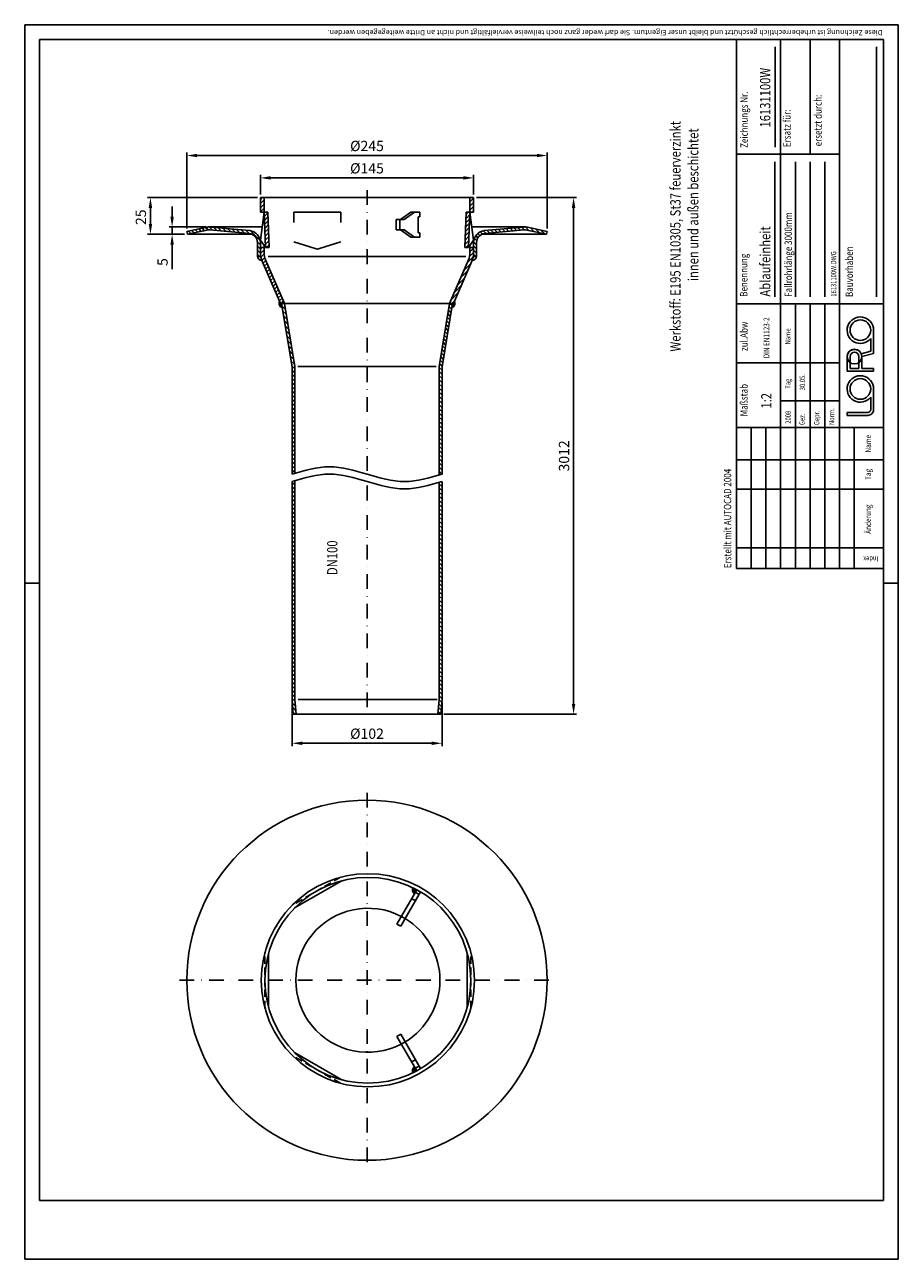
# Model space of a CAD drawing. Extents: x 0 to 594, y 0 to 840.
import ezdxf
from ezdxf.enums import TextEntityAlignment as Align

# ---------------------------------------------------------------- set-up
doc = ezdxf.new("R2010")
doc.units = 0
doc.header["$LTSCALE"] = 20
doc.header["$MEASUREMENT"] = 0
doc.linetypes.add('STRICHPUNKT', pattern=[1, 0.5, -0.25, 0, -0.25])
doc.linetypes.add('VERDECKT', pattern=[0.375, 0.25, -0.125])
for name, color, linetype in [('BEM', 7, 'Continuous'), ('HILF', 2, 'Continuous'), ('MITTEL', 2, 'STRICHPUNKT'), ('SCHRAFF', 7, 'Continuous'), ('STEMPEL', 3, 'Continuous'), ('TEXT', 7, 'Continuous'), ('VERDECKT', 6, 'VERDECKT'), ('VOLL', 1, 'Continuous')]:
    doc.layers.add(name, color=color, linetype=linetype)
doc.styles.add('GREEKS', font='SIMPLEX.shx', dxfattribs={"width": 0.8})
doc.styles.get("Standard").update_dxf_attribs({"font": 'simplex.shx', "width": 0.8})
doc.dimstyles.get("Standard").update_dxf_attribs({"dimtxt": 0.18, "dimasz": 0.18, "dimexe": 0.18, "dimexo": 0.0625, "dimgap": 0.09, "dimtad": 0, "dimtih": 1, "dimtoh": 1, "dimdec": 4, "dimzin": 0, "dimdsep": 46, "dimtxsty": 'STANDARD', "dimcen": 0.09, "dimadec": 0, "dimazin": 0, "dimtfac": 1, "dimtdec": 4, "dimtofl": 0, "dimtmove": 0, "dimatfit": 3, "dimfxl": 1, "dimtolj": 1, "dimtzin": 0, "dimarcsym": 0})

# ---------------------------------------------------------------- blocks, each defined once
blk = doc.blocks.new('*D4')
at = {"layer": 'BEM', "color": 0, "lineweight": -2}
for p, q in [((181.7511330425301, 378.9009291284484), (181.7511330425301, 349.1037320494)), ((283.7511330425301, 378.9009291284483), (283.7511330425301, 349.1037320494)), ((188.7511330425301, 351.1037320494), (276.7511330425301, 351.1037320494))]:
    blk.add_line(p, q, dxfattribs=at)
at = {"layer": 'BEM', "color": 0}
for points in [[(188.7511330425301, 352.2703987160667), (188.7511330425301, 349.9370653827333), (181.7511330425301, 351.1037320494)], [(276.7511330425301, 352.2703987160667), (276.7511330425301, 349.9370653827333), (283.7511330425301, 351.1037320494)]]:
    blk.add_solid(points, dxfattribs=at)
at = {"layer": 'DEFPOINTS', "color": 0}
for p in [(181.7511330425301, 380.9009291284484), (283.7511330425301, 380.9009291284483), (283.7511330425301, 351.1037320494)]:
    blk.add_point(p, dxfattribs=at)
at = {"layer": 'BEM', "color": 1, "insert": (232.7511330425301, 357.6037320494), "char_height": 7, "attachment_point": 5}
blk.add_mtext('\\A1;%%c102', dxfattribs=at)
blk = doc.blocks.new('*D3')
at = {"layer": 'BEM', "color": 0, "lineweight": -2}
for p, q in [((307.2511330425301, 722.3760084808263), (375.2140808923371, 722.3760084808263)), ((373.2140808923369, 377.9009291284483), (373.2140808923371, 715.3760084808263)), ((284.8762464072708, 370.9009291284484), (375.2140808923369, 370.9009291284484))]:
    blk.add_line(p, q, dxfattribs=at)
at = {"layer": 'BEM', "color": 0}
for points in [[(372.0474142256704, 715.3760084808263), (374.3807475590037, 715.3760084808263), (373.2140808923371, 722.3760084808263)], [(372.0474142256703, 377.9009291284483), (374.3807475590036, 377.9009291284483), (373.2140808923369, 370.9009291284484)]]:
    blk.add_solid(points, dxfattribs=at)
at = {"layer": 'DEFPOINTS', "color": 0}
for p in [(305.2511330425301, 722.3760084808263), (373.2140808923371, 722.3760084808263), (282.8762464072708, 370.9009291284484)]:
    blk.add_point(p, dxfattribs=at)
at = {"layer": 'BEM', "color": 1, "insert": (366.7140808923369, 546.6384688046375), "char_height": 7, "attachment_point": 5, "rotation": 90}
blk.add_mtext('\\A1;3012', dxfattribs=at)
blk = doc.blocks.new('*X2')
at = {"color": 0}
for p, q in [((296.1419777261238, 181.1550995747957), (294.2460198493945, 183.0510574515251)), ((296.1937415351443, 181.2447571220125), (294.2484874980472, 183.1900111591096)), ((296.0902139171033, 181.0654420275789), (294.2503519125503, 182.9053040321319)), ((296.2455053441648, 181.3344146692293), (294.2568965882923, 183.3230234251018)), ((296.0384501080828, 180.9757844803621), (294.2626308684406, 182.7516037200043)), ((296.2972691531853, 181.4240722164461), (294.2705857643601, 183.4507556052714)), ((295.9866862990623, 180.8861269331453), (294.2844496060203, 182.5883636261874)), ((296.3490329622059, 181.5137297636629), (294.2890333576011, 183.5737293682678)), ((296.4007967712263, 181.6033873108797), (294.3118200893272, 183.6923639927788)), ((295.9349224900418, 180.7964693859285), (294.3181349826028, 182.4132568933675)), ((296.4525605802469, 181.6930448580965), (294.3386038216072, 183.8070016167361)), ((295.8831586810213, 180.7068118387116), (294.3673348295403, 182.2226356901927)), ((296.5043243892674, 181.7827024053134), (294.3691019170504, 183.9179248775303)), ((296.5560881982879, 181.8723599525301), (294.4030785841181, 184.0253695666999)), ((295.8313948720008, 180.6171542914949), (294.4384028223686, 182.0101463411271)), ((296.6078520073084, 181.962017499747), (294.44033559331, 184.1295339137453)), ((296.6596158163289, 182.0516750469638), (294.4807053355363, 184.2305855277563)), ((296.7113796253494, 182.1413325941806), (294.5240455475233, 184.3286666720067)), ((295.7796310629803, 180.5274967442781), (294.5445327631734, 181.762595044085)), ((296.7631434343699, 182.2309901413974), (294.5702352495766, 184.4238983261907)), ((295.618806842263, 180.5468996087581), (294.7255949440584, 181.4401115069627)), ((296.8149072433904, 182.3206476886142), (294.8197502534102, 184.3158046785943)), ((296.8666710524109, 182.410305235831), (295.0986558268474, 184.1783204613945)), ((296.9184348614314, 182.4999627830478), (295.3806596043378, 184.0377380401414)), ((296.9701986704519, 182.5896203302646), (295.6658892085441, 183.8939297921724)), ((297.0219624794724, 182.6792778774814), (295.9544814854636, 183.7467588714902)), ((297.0737262884929, 182.7689354246982), (296.2465834681951, 183.596078244996)), ((297.1254900975134, 182.858592971915), (296.5423534743258, 183.4417295951026)), ((297.1772539065339, 182.9482505191318), (296.841962360311, 183.2835420653547)), ((297.2290177155544, 183.0379080663486), (297.1455949612204, 183.1213308206827))]:
    blk.add_line(p, q, dxfattribs=at)
blk = doc.blocks.new('*X1')
at = {"color": 0}
for p, q in [((144.2414701109916, 647.7181248179415), (142.5555705913071, 649.4040243376261)), ((146.5734293845897, 648.2145926690896), (144.8875298649053, 649.900492188774)), ((148.9053886581879, 648.7110605202377), (147.2194891385035, 650.396960039922)), ((151.2373479317861, 649.2075283713855), (149.5514484121017, 650.8934278910701)), ((153.5693072053843, 649.7039962225336), (151.8834076856998, 651.389895742218)), ((155.9202189281845, 650.1815116244795), (154.215366959298, 651.8863635933661)), ((158.8827428830411, 650.047414794369), (156.703324775379, 652.2268329020313)), ((161.9980645711325, 649.7605202310237), (159.7858781288576, 651.972706673299)), ((165.113386259224, 649.4736256676786), (162.901199816949, 651.6858121099536)), ((168.2287079473154, 649.1867311043334), (166.0165215050405, 651.3989175466083)), ((171.3440296354069, 648.899836540988), (169.1318431931319, 651.1120229832632)), ((174.4593513234983, 648.6129419776428), (172.2471648812233, 650.8251284199177)), ((177.5746730115898, 648.3260474142976), (175.3624865693148, 650.5382338565726)), ((180.6899946996812, 648.0391528509523), (178.4778082574062, 650.2513392932273)), ((183.8053163877727, 647.7522582876071), (181.5931299454977, 649.9644447298821)), ((191.4164939058073, 642.9695078943186), (184.7247379758523, 649.6612638242736)), ((340.7172317774042, 646.403834759016), (339.2975688736246, 647.8234976627955)), ((342.5309320387025, 647.4185616224639), (341.0041541373644, 648.9453395238021)), ((344.957167298574, 647.8207534873387), (343.1415872645266, 649.636333521386)), ((347.5470850797224, 648.0592628309365), (345.707987363437, 649.8983605472218)), ((350.1370028608708, 648.2977721745343), (348.2979051445854, 650.1368698908196)), ((352.7269206420192, 648.536281518132), (350.8878229257338, 650.3753792344174)), ((355.3168384231676, 648.7747908617299), (353.4777407068821, 650.6138885780152)), ((357.906756204316, 649.0133002053276), (356.0676584880305, 650.852397921613)), ((360.4966739854643, 649.2518095489255), (358.657576269179, 651.0909072652108)), ((363.0865917666127, 649.4903188925233), (361.2474940503273, 651.3294166088086)), ((365.6765095477612, 649.7288282361211), (363.8374118314757, 651.5679259524064)), ((368.2664273289095, 649.9673375797189), (366.4273296126241, 651.8064352960042)), ((370.8565040929424, 650.2056879404321), (369.0172473937725, 652.044944639602)), ((374.1155456047662, 649.7750735533544), (371.6695947458693, 652.2210244122513)), ((377.709012064252, 649.0100342186149), (375.1111007513751, 651.6079455314919)), ((381.3024785237378, 648.2449948838754), (378.7045672108609, 650.8429061967522)), ((384.8959449832235, 647.4799555491358), (382.2980336703467, 650.0778668620126)), ((386.4219759914596, 648.7823516656459), (385.8915001298324, 649.312827527273)), ((191.5093550796783, 640.0482195957014), (189.5017658524709, 642.0558088229088)), ((191.5093550796783, 637.2197924709552), (189.5093550796783, 639.2197924709551)), ((338.5093550796784, 637.2980029577571), (336.5093550796784, 639.2980029577571)), ((338.5093550796784, 640.1264300825032), (336.517641232361, 642.1181439298207)), ((338.6108989298407, 642.8533133570872), (336.9870502824618, 644.4771620044661)), ((339.3973203028789, 644.8953191087952), (337.9535714938909, 646.3390679177832)), ((191.5093550796784, 634.391365346209), (189.5093550796783, 636.3913653462091)), ((190.8453283391237, 632.2269649620174), (189.5093550796783, 633.5629382214628)), ((338.5093550796784, 634.4695758330109), (336.5093550796784, 636.4695758330109)), ((337.9235388259256, 632.2269649620174), (336.5093550796784, 633.6411487082648))]:
    blk.add_line(p, q, dxfattribs=at)
blk = doc.blocks.new('*D8')
at = {"layer": 'BEM', "color": 0, "lineweight": -2}
for p, q in [((110.2518793858927, 701.330490285168), (110.2518793858927, 752.9964249037547)), ((117.2518793858927, 750.9964249037547), (348.2503866991675, 750.9964249037547)), ((355.2503866991675, 701.330490285168), (355.2503866991675, 752.9964249037547))]:
    blk.add_line(p, q, dxfattribs=at)
at = {"layer": 'BEM', "color": 0}
for points in [[(117.2518793858927, 752.1630915704213), (117.2518793858927, 749.8297582370881), (110.2518793858927, 750.9964249037547)], [(348.2503866991675, 752.1630915704213), (348.2503866991675, 749.8297582370881), (355.2503866991675, 750.9964249037547)]]:
    blk.add_solid(points, dxfattribs=at)
at = {"layer": 'DEFPOINTS', "color": 0}
for p in [(355.2503866991675, 750.9964249037547), (110.2518793858927, 699.330490285168), (355.2503866991675, 699.330490285168)]:
    blk.add_point(p, dxfattribs=at)
at = {"layer": 'BEM', "color": 1, "insert": (232.7511330425301, 757.4964249037547), "char_height": 7, "attachment_point": 5}
blk.add_mtext('\\A1;%%C245', dxfattribs=at)
blk = doc.blocks.new('*D5')
at = {"layer": 'BEM', "color": 0, "lineweight": -2}
for p, q in [((160.2511330425301, 724.3760084808265), (160.2511330425301, 737.7701495212199)), ((167.2511330425301, 735.7701495212198), (298.2511330425301, 735.7701495212198)), ((305.2511330425301, 724.3760084808264), (305.2511330425301, 737.7701495212199))]:
    blk.add_line(p, q, dxfattribs=at)
at = {"layer": 'BEM', "color": 0}
for points in [[(167.2511330425301, 736.9368161878865), (167.2511330425301, 734.6034828545532), (160.2511330425301, 735.7701495212198)], [(298.2511330425301, 736.9368161878865), (298.2511330425301, 734.6034828545532), (305.2511330425301, 735.7701495212198)]]:
    blk.add_solid(points, dxfattribs=at)
at = {"layer": 'DEFPOINTS', "color": 0}
for p in [(305.2511330425301, 735.7701495212198), (160.2511330425301, 722.3760084808264), (305.2511330425301, 722.3760084808263)]:
    blk.add_point(p, dxfattribs=at)
at = {"layer": 'BEM', "color": 1, "insert": (232.7511330425301, 742.2701495212199), "char_height": 7, "attachment_point": 5}
blk.add_mtext('\\A1;%%C145', dxfattribs=at)
blk = doc.blocks.new('*D6')
at = {"layer": 'BEM', "color": 0, "lineweight": -2}
for p, q in [((158.2511330425301, 722.3760084808264), (83.48139413360612, 722.3760084808264)), ((85.4813941336061, 704.3760084808265), (85.4813941336061, 715.3760084808265)), ((108.6761444875664, 697.3760084808266), (83.48139413360612, 697.3760084808266))]:
    blk.add_line(p, q, dxfattribs=at)
at = {"layer": 'BEM', "color": 0}
for points in [[(84.31472746693943, 715.3760084808265), (86.64806080027277, 715.3760084808265), (85.4813941336061, 722.3760084808264)], [(84.31472746693943, 704.3760084808265), (86.64806080027277, 704.3760084808265), (85.4813941336061, 697.3760084808266)]]:
    blk.add_solid(points, dxfattribs=at)
at = {"layer": 'DEFPOINTS', "color": 0}
for p in [(85.4813941336061, 722.3760084808264), (160.2511330425301, 722.3760084808264), (110.6761444875664, 697.3760084808266)]:
    blk.add_point(p, dxfattribs=at)
at = {"layer": 'BEM', "color": 1, "insert": (78.98139413360599, 709.0046556393766), "char_height": 7, "attachment_point": 5, "rotation": 90}
blk.add_mtext('\\A1;25', dxfattribs=at)
blk = doc.blocks.new('*D7')
at = {"layer": 'BEM', "color": 0, "lineweight": -2}
for p, q in [((100.2335878423556, 709.3760084808266), (100.2335878423556, 716.3760084808266)), ((123.3991359854708, 702.3760084808266), (98.23358784235565, 702.3760084808266)), ((108.6761444875664, 697.3760084808266), (98.23358784235565, 697.3760084808266)), ((100.2335878423556, 702.3760084808266), (100.2335878423556, 697.3760084808266)), ((100.2335878423556, 690.3760084808266), (100.2335878423556, 673.6426751474932))]:
    blk.add_line(p, q, dxfattribs=at)
at = {"layer": 'BEM', "color": 0}
for points in [[(99.06692117568896, 709.3760084808266), (101.4002545090223, 709.3760084808266), (100.2335878423556, 702.3760084808266)], [(99.06692117568896, 690.3760084808266), (101.4002545090223, 690.3760084808266), (100.2335878423556, 697.3760084808266)]]:
    blk.add_solid(points, dxfattribs=at)
at = {"layer": 'DEFPOINTS', "color": 0}
for p in [(100.2335878423556, 702.3760084808266), (110.6761444875664, 697.3760084808266), (125.3991359854708, 702.3760084808266)]:
    blk.add_point(p, dxfattribs=at)
at = {"layer": 'BEM', "color": 1, "insert": (93.73358784235552, 678.5093418141599), "char_height": 7, "attachment_point": 5, "rotation": 90}
blk.add_mtext('\\A1;5', dxfattribs=at)
blk = doc.blocks.new('LOGO')
for p, q in [((2.599730896781125, -4.771599258481529), (2.599730896781153, -11.77159925848133)), ((3.599730896781125, -4.771599258481472), (2.599730896781125, -4.771599258481472)), ((3.599730896781125, -4.771599258481529), (3.599730896781153, -11.77159925848133)), ((17.59973089678112, -4.771599258481472), (17.59973089678115, -13.77159925848147)), ((22.59973089678116, -4.771599258481472), (17.59973089678115, -4.771599258481472)), ((22.59973089678116, -5.771599258481472), (18.59973089678115, -5.771599258481472)), ((18.59973089678115, -5.771599258481472), (18.59973089678115, -8.771599258481473)), ((22.59973089678116, -8.771599258481473), (18.59973089678115, -8.771599258481473)), ((22.59973089678116, -9.771599258481473), (18.59973089678112, -9.771599258481473)), ((18.59973089678115, -9.771599258481473), (18.59973089678115, -13.77159925848144)), ((22.59973089678116, -9.771599258481473), (23.67152766650562, -13.77159925848147)), ((23.56565672307022, -9.51278021337896), (24.4388546544846, -12.77159925848144)), ((8.771303772034768, -12.77159925848136), (4.599730896781153, -12.77159925848133)), ((11.59973089678115, -13.77159925848144), (4.599730896781153, -13.77159925848147)), ((18.59973089678115, -13.77159925848144), (17.59973089678115, -13.77159925848144)), ((31.59973089678115, -13.77159925848147), (23.6715276665056, -13.77159925848144)), ((28.77130377203494, -12.77159925848147), (24.43885465448463, -12.77159925848144))]:
    blk.add_line(p, q)
for centre in [(11.59973089678112, -9.271599258481501), (31.59973089678115, -9.271599258481473)]:
    blk.add_circle(centre, 3.5)
for centre, radius, start, end in [((11.59973089678112, -9.271599258481501), 4.5, 270, 231.0575587310159), ((22.59973089678116, -7.271599258481472), 2.5, 270, 270.0000000000007), ((22.59973089678116, -7.271599258481472), 2.5, 293.1161887722295, 90), ((22.59973089678116, -7.271599258481472), 1.5, 270, 90), ((31.59973089678115, -9.271599258481473), 4.5, 270, 231.0575587310182), ((4.599730896781153, -11.77159925848133), 2, 179.9999999999992, 270), ((4.599730896781153, -11.77159925848133), 1, 180, 270)]:
    blk.add_arc(centre, radius, start, end)

msp = doc.modelspace()

# ---------------------------------------------------------------- hatches: boundary and pattern name
at = {"layer": 'SCHRAFF'}
h = msp.add_hatch(dxfattribs=at)
h.set_pattern_fill('_USER', color=256, scale=2, angle=45, style=0, pattern_type=0)
h.set_pattern_definition([(45, (12.54151500429134, 50.14904351880886), (-1.414213562373094, 1.414213562373095), [])])
h.paths.add_polyline_path([(302.7511330425301, 712.3760084808265), (305.25113304253, 712.3760084808265), (305.25113304253, 722.3760084808263), (302.7511330425301, 722.3760084808263)])
h.paths.add_polyline_path([(299.2511330425301, 688.3760084808264), (301.7511330425302, 688.3760084808264), (302.7511330425301, 712.3760084808264), (300.2511330425301, 712.3760084808266)])
h.paths.add_polyline_path([(301.7450210613564, 680.0763239524292), (288.7511330425302, 650.3760084808265), (291.4799219794947, 650.3760084808265), (304.0354143986119, 679.0742768673801, 0.1034695025373801), (305.2511330425301, 684.8861499606658), (305.2511330425301, 688.3760084808264), (302.7511330425301, 688.3760084808264), (302.7511330425302, 684.8861499606658, -0.103469502537383)])
h.paths.add_polyline_path([(162.7511330425301, 722.3760084808263), (160.2511330425301, 722.3760084808263), (160.2511330425301, 712.3760084808266), (162.7511330425301, 712.3760084808266)])
h.paths.add_polyline_path([(165.2511330425301, 712.3760084808266), (162.7511330425301, 712.3760084808265), (163.7511330425301, 688.3760084808264), (166.2511330425301, 688.3760084808264)])
h.paths.add_polyline_path([(162.7511330425301, 688.3760084808264), (160.2511330425301, 688.3760084808264), (160.2511330425302, 684.886149960666, 0.1034695025373795), (161.4668516864484, 679.0742768673801), (174.0223441055655, 650.3760084808265), (176.75113304253, 650.3760084808265), (163.7572450237038, 680.0763239524298, -0.1034695025373797), (162.7511330425301, 684.8861499606662)])
h = msp.add_hatch(dxfattribs=at)
h.set_pattern_fill('_USER', color=256, scale=0.1, style=0, pattern_type=0)
h.set_pattern_definition([(0, (12.54151500429134, 50.14904351880886), (0, 0.1), [])])
h.paths.add_polyline_path([(292.1255610675747, 651.8517549678668), (291.4799219794947, 650.3760084808267), (290.8048559492968, 650.3760084808268), (290.3287784368041, 647.4582661927358, 0.4950322819736291)])
h.paths.add_polyline_path([(174.6974101357636, 650.3760084808265), (174.0223441055656, 650.3760084808265), (173.3767050174855, 651.8517549678667, 0.4950322819736338), (175.1734876482563, 647.4582661927358)])
h = msp.add_hatch(dxfattribs=at)
h.set_pattern_fill('_USER', color=256, scale=2, angle=135, style=0, pattern_type=0)
h.set_pattern_definition([(135, (12.54151500429134, 50.14904351880886), (-1.414213562373095, -1.414213562373094), [])])
edge = h.paths.add_edge_path()
edge.add_spline(control_points=[(281.7511330425301, 533.6092255529531), (282.4177997091968, 533.8040978117374), (283.0844663758634, 534.0001762431099), (283.7511330425301, 534.1962546744825)], knot_values=[101.9042075308728, 101.9042075308728, 101.9042075308728, 101.9042075308728, 103.9422916814902, 103.9422916814902, 103.9422916814902, 103.9422916814902], degree=3, periodic=0)
edge.add_line((283.7511330425301, 534.1962546744825), (283.7511330425301, 607.145767451827))
edge.add_line((283.7511330425301, 607.145767451827), (290.8048559492968, 650.3760084808267))
edge.add_line((290.8048559492968, 650.3760084808267), (288.7511330425302, 650.3760084808265))
edge.add_line((288.7511330425302, 650.3760084808265), (281.7511330425301, 607.3760084808263))
edge.add_line((281.7511330425301, 607.3760084808263), (281.7511330425301, 533.6092255529531))
edge = h.paths.add_edge_path()
edge.add_line((183.7511330425301, 607.3760084808265), (176.7511330425301, 650.3760084808265))
edge.add_line((176.7511330425301, 650.3760084808265), (174.6974101357636, 650.3760084808265))
edge.add_line((174.6974101357636, 650.3760084808265), (181.7511330425301, 607.1457674518269))
edge.add_line((181.7511330425301, 607.1457674518269), (181.7511330425301, 534.1962546744826))
edge.add_spline(control_points=[(181.7511330425301, 534.1962546744825), (182.4177997091967, 534.3923331058552), (183.0844663758634, 534.5884115372277), (183.75113304253, 534.7832837960121)], knot_values=[0, 0, 0, 0, 2.038084150617452, 2.038084150617452, 2.038084150617452, 2.038084150617452], degree=3, periodic=0)
edge.add_line((183.7511330425301, 534.7832837960121), (183.7511330425301, 607.3760084808265))
edge = h.paths.add_edge_path()
edge.add_line((181.7511330425301, 380.9009291284482), (182.6260196777893, 370.9009291284484))
edge.add_line((182.6260196777893, 370.9009291284484), (184.6260196777894, 370.9009291284484))
edge.add_line((184.6260196777894, 370.9009291284484), (183.7511330425301, 380.9009291284479))
edge.add_line((183.7511330425301, 380.9009291284479), (183.7511330425301, 529.7832837960121))
edge.add_spline(control_points=[(183.75113304253, 529.783283796012), (183.0844663758633, 529.5884115372277), (182.4177997091967, 529.3923331058551), (181.7511330425301, 529.1962546744826)], knot_values=[0, 0, 0, 0, 2.038084150617336, 2.038084150617336, 2.038084150617336, 2.038084150617336], degree=3, periodic=0)
edge.add_line((181.7511330425301, 529.1962546744827), (181.7511330425301, 380.9009291284482))
edge = h.paths.add_edge_path()
edge.add_line((281.7511330425301, 380.9009291284493), (280.8762464072709, 370.9009291284484))
edge.add_line((280.8762464072709, 370.9009291284484), (282.8762464072708, 370.9009291284484))
edge.add_line((282.8762464072708, 370.9009291284484), (283.7511330425301, 380.900929128448))
edge.add_line((283.7511330425301, 380.900929128448), (283.7511330425301, 529.1962546744822))
edge.add_spline(control_points=[(283.7511330425301, 529.1962546744825), (283.0844663758634, 529.0001762431098), (282.4177997091967, 528.8040978117374), (281.75113304253, 528.609225552953)], knot_values=[101.9042075308728, 101.9042075308728, 101.9042075308728, 101.9042075308728, 103.9422916814902, 103.9422916814902, 103.9422916814902, 103.9422916814902], degree=3, periodic=0)
edge.add_line((281.7511330425301, 528.609225552953), (281.7511330425301, 380.9009291284493))

# ---------------------------------------------------------------- linework, layer by layer
at = {"layer": 'BEM'}
for p, q in [((10, 460), (0, 460)), ((594, 460), (584, 460))]:
    msp.add_line(p, q, dxfattribs=at)
for centre, radius, start, end in [((161.6184414561402, 682.8660895723636), 3.402784951866976, 188.2807379150035, 264.5835331598784), ((303.88382462892, 682.8660895723636), 3.402784951866976, 275.4164668401239, 351.7192620849964), ((175.9501556633544, 650.3400510264177), 2.984610030358279, 149.5690467096663, 254.9166290865231), ((289.5521104217058, 650.3400510264177), 2.984610030358279, 285.0833709134795, 30.43095329033311), ((266.5874531604574, 251.4523394533997), 3, 152.8809543773229, 240), ((266.5874531604574, 128.2398882825698), 3, 119.9999999999999, 207.1190456226771)]:
    msp.add_arc(centre, radius, start, end, dxfattribs=at)
at = {"layer": 'DEFPOINTS', "color": 0, "linetype": 'ByBlock'}
for p in [(162.7511330425301, 722.3760084808264), (302.7511330425301, 722.3760084808264), (253.0782985519469, 228.0537973041563), (253.0782985519469, 151.6384304318133)]:
    msp.add_point(p, dxfattribs=at)
at = {"layer": 'HILF'}
for p, q in [((594, 840.0000000000002), (0, 840.0000000000002)), ((0, 840.0000000000002), (0, 0)), ((594, 0), (594, 840.0000000000002)), ((510.2201636304418, 756.7238616296994), (510.2201636304418, 824.8588839326728)), ((579.1060174197169, 654.7736801096947), (579.1060174197169, 824.8588839326728)), ((509.9624175243587, 654.7736801096947), (509.9624175243587, 746.629784251481)), ((524, 654.7736801096947), (524, 746.629784251481)), ((534, 654.7736801096947), (534, 746.629784251481)), ((544, 654.7736801096947), (544, 746.629784251481)), ((182.9445923191986, 705.3760084808264), (182.9445923191987, 712.3760084808265)), ((215.0576737658614, 705.3760084808264), (215.0576737658614, 712.3760084808265)), ((165.5887539982434, 682.3760084808265), (299.9135120868171, 682.3760084808263)), ((524, 566.0000000000001), (524, 649.9999999999999)), ((534, 566.0000000000001), (534, 649.9999999999999)), ((544, 566.0000000000001), (544, 649.9999999999999)), ((185.7035225638545, 607.3760084808266), (279.8258333927429, 607.3760084808265)), ((494, 470), (494, 566.0000000000001)), ((504, 470), (504, 566.0000000000001)), ((514, 470), (514, 566.0000000000001)), ((524, 470), (524, 566.0000000000001)), ((534, 470), (534, 566.0000000000001)), ((544, 470), (544, 566.0000000000001)), ((554, 470), (554, 566.0000000000001)), ((185.8365149025129, 380.9009291284484), (280.5200418732765, 380.9009291284484)), ((0, 0), (594, 0))]:
    msp.add_line(p, q, dxfattribs=at)
for points in [[(181.7511330425301, 534.1962546744825), (190.2511330425301, 536.6962546744826), (207.2511330425301, 541.6962546744825), (232.7511330425302, 534.1962546744828), (258.25113304253, 526.6962546744824), (275.2511330425302, 531.6962546744825), (283.7511330425301, 534.1962546744825)], [(181.7511330425301, 529.1962546744826), (190.2511330425301, 531.6962546744825), (207.2511330425301, 536.6962546744824), (232.7511330425302, 529.1962546744826), (258.25113304253, 521.6962546744825), (275.2511330425302, 526.6962546744827), (283.7511330425301, 529.1962546744825)]]:
    msp.add_open_spline(points, degree=3, dxfattribs=at)
at = {"layer": 'MITTEL'}
for p, q in [((232.7511330425302, 727.3760084808263), (232.7511330425301, 365.9009291284484)), ((232.7511330425301, 317.3461138679848), (232.7511330425302, 62.3461138679848)), ((105.2511330425301, 189.8461138679848), (360.2511330425301, 189.8461138679848))]:
    msp.add_line(p, q, dxfattribs=at)
at = {"layer": 'STEMPEL'}
for p, q in [((584, 830), (10, 830)), ((10, 830), (10, 40)), ((484, 830), (484, 470)), ((514, 830), (514, 566.0000000000001)), ((554, 830), (554, 565.9999999999999)), ((584, 40), (584, 830)), ((484.0000000000003, 752.0000000000001), (554, 752.0000000000001)), ((160.2511330425301, 722.3760084808264), (305.2511330425301, 722.3760084808263)), ((160.2511330425301, 722.3760084808263), (160.2511330425301, 712.3760084808266)), ((162.7511330425301, 722.3760084808263), (162.7511330425301, 712.3760084808266)), ((302.7511330425301, 722.3760084808263), (302.7511330425301, 712.3760084808265)), ((305.2511330425301, 722.3760084808263), (305.2511330425301, 712.3760084808265)), ((160.2511330425301, 693.3760084808264), (162.7511330425301, 712.3760084808266)), ((160.2511330425301, 712.3760084808266), (165.2511330425301, 712.3760084808266)), ((163.7511330425301, 688.3760084808264), (162.7511330425301, 712.3760084808266)), ((166.2511330425301, 688.3760084808264), (165.2511330425301, 712.3760084808266)), ((182.9445923191987, 712.3760084808265), (215.0576737658615, 712.3760084808265)), ((252.4785993380612, 707.3760084808265), (258.0954897918165, 707.3760084808265)), ((252.4785993380612, 700.3760084808264), (252.4785993380612, 707.3760084808265)), ((255.0948049344678, 700.3760084808264), (255.0948049344678, 707.3760084808265)), ((255.4815066157386, 707.3760084808265), (262.486134647262, 712.3760084808265)), ((265.0965803752637, 712.3760084808265), (258.0954897918165, 707.3760084808265)), ((262.486134647262, 712.3760084808265), (268.5969620510529, 712.3760084808265)), ((267.5966653765641, 709.3760084808264), (268.5969620510529, 709.3760084808264)), ((267.5966653765641, 698.3760084808265), (267.5966653765641, 709.3760084808264)), ((268.5969620510529, 709.3760084808264), (268.5969620510529, 712.3760084808265)), ((299.2511330425301, 688.3760084808264), (300.2511330425301, 712.3760084808265)), ((305.2511330425301, 712.3760084808265), (300.2511330425301, 712.3760084808265)), ((301.7511330425301, 688.3760084808264), (302.7511330425301, 712.3760084808265)), ((305.2511330425301, 693.3760084808264), (302.7511330425301, 712.3760084808265)), ((110.2518793858927, 699.330490285168), (123.7332915856641, 702.2006466472617)), ((110.2518793858927, 699.330490285168), (110.6761444875664, 697.3760084808266)), ((110.6761444875664, 697.3760084808266), (154.710405847616, 697.3760084808264)), ((110.6761478667187, 697.375992913928), (124.1497526856158, 700.2444871056528)), ((125.3991359854708, 702.3760084808266), (161.3761330425301, 702.3760084808265)), ((152.8013536406231, 697.877886693858), (125.9493565835639, 700.3507266577312)), ((152.9847605066542, 699.8694594194931), (126.1327634495949, 702.3422993833661)), ((252.4785993380612, 700.3760084808264), (258.0954897918165, 700.3760084808265)), ((255.4815066157386, 700.3760084808264), (262.486134647262, 695.3760084808265)), ((258.0954897918165, 700.3760084808265), (265.0965803752637, 695.3760084808265)), ((267.5966653765641, 698.3760084808265), (268.5969620510529, 698.3760084808263)), ((268.5969620510529, 695.3760084808265), (268.5969620510529, 698.3760084808263)), ((340.1031300995894, 702.3760084808266), (304.1261330425301, 702.3760084808265)), ((354.8261215974938, 697.3760084808266), (310.7918602374442, 697.3760084808264)), ((312.517505578406, 699.8694594194931), (339.3695026354653, 702.3422993833661)), ((312.700912444437, 697.877886693858), (339.5529095014964, 700.3507266577312)), ((354.8261182183414, 697.375992913928), (341.3525133994444, 700.2444871056528)), ((355.2503866991675, 699.330490285168), (341.7689744993961, 702.2006466472617)), ((355.2503866991675, 699.330490285168), (354.8261215974938, 697.3760084808266)), ((158.2511330425301, 691.9031685169535), (158.2511330425301, 682.3760084808263)), ((163.7511330425301, 688.3760084808264), (160.2511330425301, 693.3760084808264)), ((160.2511330425301, 691.9031685169537), (160.2511330425302, 682.3760084808265)), ((162.7511330425301, 689.804579909398), (162.7511330425301, 684.8861499606662)), ((182.9445923191987, 692.3760084808264), (197.4441351542071, 687.6246131514775)), ((215.0576737658614, 692.3760084808264), (200.5581309308532, 687.6246131514775)), ((262.486134647262, 695.3760084808265), (268.5969620510529, 695.3760084808265)), ((301.7511330425301, 688.3760084808264), (305.2511330425301, 693.3760084808264)), ((302.7511330425301, 689.804579909398), (302.7511330425302, 684.8861499606658)), ((305.2511330425301, 691.9031685169537), (305.2511330425301, 682.3760084808265)), ((307.2511330425301, 691.9031685169535), (307.2511330425301, 682.3760084808263)), ((158.2511330425301, 682.3760084808263), (160.2511330425302, 682.3760084808265)), ((160.2511330425301, 688.3760084808264), (162.7511330425301, 688.3760084808264)), ((163.7511330425301, 688.3760084808264), (166.2511330425301, 688.3760084808264)), ((301.7511330425301, 688.3760084808264), (299.2511330425301, 688.3760084808264)), ((305.2511330425301, 688.3760084808264), (302.7511330425301, 688.3760084808264)), ((307.2511330425301, 682.3760084808263), (305.2511330425301, 682.3760084808265)), ((161.4668516864483, 679.0742768673805), (174.0223441055655, 650.3760084808265)), ((163.7572450237038, 680.0763239524298), (176.7511330425301, 650.3760084808265)), ((301.7450210613564, 680.0763239524293), (288.7511330425301, 650.3760084808265)), ((304.0354143986119, 679.0742768673801), (291.4799219794947, 650.3760084808265)), ((174.0223441055655, 650.3760084808265), (291.4799219794947, 650.3760084808265)), ((174.1329393385415, 650.3760084808265), (291.3693267465185, 650.3760084808264)), ((174.6974101357636, 650.3760084808265), (181.7511330425301, 607.1457674518269)), ((176.7511330425301, 650.3760084808265), (183.7511330425301, 607.3760084808266)), ((288.7511330425301, 650.3760084808265), (281.7511330425301, 607.3760084808263)), ((290.8048559492968, 650.3760084808264), (283.7511330425301, 607.1457674518267)), ((484, 649.9999999999999), (584, 649.9999999999999)), ((181.7511330425301, 607.1457674518269), (181.7511330425301, 534.1962546744825)), ((183.7511330425301, 607.3760084808266), (183.7511330425301, 534.783283796012)), ((281.7511330425301, 607.3760084808263), (281.7511330425301, 533.609225552953)), ((283.7511330425301, 607.1457674518267), (283.7511330425301, 534.1962546744825)), ((484.0000000000001, 566.0000000000001), (584.0000000000001, 565.9999999999999)), ((564, 565.9999999999999), (564, 469.9999999999999)), ((183.7511330425301, 529.783283796012), (183.7511330425301, 380.9009291284484)), ((181.7511330425301, 529.1962546744826), (181.7511330425301, 380.9009291284484)), ((281.7511330425301, 528.609225552953), (281.7511330425301, 380.9009291284484)), ((283.7511330425301, 529.1962546744825), (283.7511330425301, 380.9009291284483)), ((484, 470), (584, 469.9999999999999)), ((181.7511330425301, 380.9009291284484), (182.6260196777893, 370.9009291284484)), ((183.7511330425301, 380.9009291284484), (184.6260196777894, 370.9009291284484)), ((281.7511330425301, 380.9009291284484), (280.876246407271, 370.9009291284484)), ((283.7511330425301, 380.9009291284484), (282.8762464072708, 370.9009291284484)), ((182.6260196777893, 370.9009291284484), (282.8762464072708, 370.9009291284484)), ((215.6573729797473, 257.573076732304), (183.5442915330844, 239.0325805145649)), ((253.0782985519469, 228.0537973041563), (266.5874531604574, 251.4523394533997)), ((255.6945041483535, 226.5851983201788), (269.1966612649386, 249.9716204578818)), ((263.0858338611478, 245.3873569182317), (265.6962795891494, 243.9087815495316)), ((253.0782985519469, 228.0537973041563), (255.6945041483535, 226.5851983201788)), ((256.0812058296237, 233.254985279511), (258.6951890057024, 231.7825369506095)), ((165.8508322564158, 171.3056176502456), (165.8508322564158, 208.386610085724)), ((300.8508322564158, 171.3056176502458), (300.8508322564158, 208.386610085724)), ((253.0782985519469, 151.6384304318133), (255.6945041483535, 153.1070294157909)), ((253.0782985519469, 151.6384304318133), (266.5874531604574, 128.2398882825698)), ((255.6945041483535, 153.1070294157909), (269.1966612649386, 129.7206072780878)), ((256.0812058296237, 146.4372424564586), (258.6951890057024, 147.9096907853601)), ((215.6573729797473, 122.1191510036656), (183.5442915330844, 140.6596472214047)), ((263.0858338611478, 134.3048708177379), (265.6962795891494, 135.783446186438)), ((10, 40), (584, 40))]:
    msp.add_line(p, q, dxfattribs=at)
for centre, radius in [((232.7511330425301, 189.8461138679848), 122.5), ((233.3508322564158, 189.8461138679848), 72.5), ((233.3508322564158, 189.8461138679848), 70)]:
    msp.add_circle(centre, radius, dxfattribs=at)
for centre, radius, start, end in [((125.3991359854708, 694.3760084808266), 8, 84.7383880687395, 102.0186780781424), ((125.3991359854708, 694.3760084808266), 6, 84.7383880687394, 102.0186780781423), ((152.2511330425301, 691.9031685169535), 6, 359.9999999999998, 84.73838806873952), ((152.2511330425301, 691.9031685169537), 8, 0, 84.73838806873945), ((313.2511330425301, 691.9031685169537), 8, 95.26161193126053, 180), ((313.2511330425301, 691.9031685169535), 6, 95.26161193126048, 180.0000000000002), ((340.1031300995894, 694.3760084808266), 8, 77.98132192185753, 95.26161193126052), ((340.1031300995894, 694.3760084808266), 6, 77.98132192185771, 95.26161193126062), ((174.7511330425301, 684.8861499606662), 14.5, 180, 203.6293777306567), ((174.7511330425301, 684.8861499606662), 12, 180, 203.6293777306567), ((199.0011330425302, 692.3760084808264), 5, 251.8564042069558, 288.1435957930441), ((290.7511330425302, 684.8861499606658), 12, 336.3706222693432, 0), ((290.7511330425302, 684.8861499606658), 14.5, 336.3706222693432, 0), ((233.3508322564158, 189.8461138679848), 49, 62.36190367810073, 297.6380963219007), ((233.3508322564158, 189.8461138679848), 49, 301.1467466367941, 58.85325336320438)]:
    msp.add_arc(centre, radius, start, end, dxfattribs=at)
at = {"layer": 'VERDECKT'}
for p, q in [((214.6967032946935, 259.905185176984), (182.0049612181383, 241.0305990888071)), ((265.5859188624482, 249.7176311637252), (268.1963645904499, 248.2390557950251)), ((163.3508322564158, 170.9715277798078), (163.3508322564158, 208.7206999561616)), ((303.3508322564159, 170.971527779808), (303.3508322564159, 208.7206999561616)), ((214.6967032946935, 119.7870425589856), (182.0049612181383, 138.6616286471625)), ((265.5859188624482, 129.9745965722444), (268.1963645904499, 131.4531719409444))]:
    msp.add_line(p, q, dxfattribs=at)
at = {"layer": 'VOLL'}
for p, q in [((534, 752.0000000000001), (534, 830)), ((484.0000000000001, 610.0000000000001), (554, 609.9999999999998)), ((514, 584.0000000000001), (554, 584.0000000000001)), ((484.0000000000001, 544.0000000000001), (584.0000000000001, 543.9999999999998)), ((484, 524.0000000000001), (584, 523.9999999999999)), ((484, 484), (584, 483.9999999999998))]:
    msp.add_line(p, q, dxfattribs=at)

# ---------------------------------------------------------------- block references
at = {"layer": 'BEM'}
msp.add_blockref('*X2', (-30.6585228232625, 68.38505880498018), dxfattribs=at)
at = {"layer": 'BEM', "xscale": -1, "rotation": 180}
msp.add_blockref('*X2', (-30.6585228232625, 311.3071689309895), dxfattribs=at)
at = {"layer": 'SCHRAFF'}
msp.add_blockref('*X1', (-31.25822203714823, 50.14904351880886), dxfattribs=at)
at = {"layer": 'STEMPEL', "xscale": 2, "yscale": 2, "zscale": 2, "rotation": 90}
msp.add_blockref('LOGO', (549.6760802813285, 568.9705276546529), dxfattribs=at)

# ---------------------------------------------------------------- texts
at = {"layer": 'BEM', "style": 'GREEKS'}
msp.add_text('Diese Zeichnung ist urheberrechtlich geschützt und bleibt unser Eigentum. Sie darf weder ganz noch teilweise vervielfältigt und nicht an Dritte weitegegeben werden.', height=3.6, rotation=180, dxfattribs=at).set_placement((583.4462193823216, 836.4132055378062))
at = {"layer": 'TEXT', "color": 1, "style": 'GREEKS', "width": 0.8}
msp.add_text('16131100W', height=7, rotation=90, dxfattribs=at).set_placement((506.9813625823642, 790.3711061509031), align=Align.CENTER)
at = {"layer": 'TEXT', "style": 'GREEKS', "width": 0.8}
for s, height, rotation, p in [('Zeichnungs Nr.', 5, 90, (491.6867965462863, 756.178754957634)), ('ersetzt durch:', 5, 90, (541.925838221214, 757.2400861497007)), ('Ersatz für:', 5, 90, (520.8188176290003, 756.7238616296994)), ('Fallrohrlänge 3000mm', 5, 90, (521.703488726959, 654.862987254257)), ('Benennung', 5, 90, (491.4510671988221, 654.8779403809009)), ('16131100W.DWG', 3.6, 90, (551.8049542698645, 654.9713400534564)), ('Bauvorhaben', 5, 90, (563.1543942980694, 654.7422383911359)), ('DIN EN1123-2', 4, 90, (506.3722848492374, 613.0181688640374)), ('zul.Abw', 5, 90, (491.5815831565181, 617.9646614905597)), ('Name', 3.6, 90, (520.6903890808478, 622.4626584226294)), ('Tag', 3.6, 90, (520.6811949877008, 592.331167315365)), ('Maßstab', 5, 90, (491.5379104912911, 573.5163572150375)), ('2008', 3.6, 90, (520.8541631609584, 568.5426010951829)), ('Gez.', 3.6, 90, (530.3700963038204, 567.5836127167614)), ('Gepr.', 3.6, 90, (540.3107370857163, 567.5515086571671)), ('Norm.', 3.6, 90, (550.470536103502, 567.6006777387303)), ('Erstellt mit AUTOCAD 2004', 5, 90, (480.4045780774092, 470.2031266103855)), ('Index', 3.6, 180, (580.3453415397281, 478.2664110704574))]:
    msp.add_text(s, height=height, rotation=rotation, dxfattribs=at).set_placement(p)
at = {"layer": 'TEXT', "color": 1, "style": 'GREEKS', "width": 0.8}
for s, p in [('Werkstoff: E195 EN10305, St37 feuerverzinkt', (445.9473217175687, 617.5924529085349)), ('innen und außen beschichtet', (458.0833303654947, 665.5421703459327)), ('Ablaufeinheit', (507.0058791601468, 654.979117340995)), ('1:2', (507.7758949562678, 578.8064310364449)), ('DN100', (212.6400701379628, 465.5723596653664))]:
    msp.add_text(s, height=7, rotation=90, dxfattribs=at).set_placement(p)
at = {"layer": 'TEXT', "style": 'GREEKS', "width": 0.8}
msp.add_text('30.05.', height=3.6, rotation=90, dxfattribs=at).set_placement((530.594467646405, 596.7586599106178), align=Align.CENTER)
for s, p in [('Name', (574.0201390971986, 554.9298685919271)), ('Tag', (574.0201390971986, 534.0487060001761)), ('Änderung', (574.0201390971986, 503.5970112881961))]:
    msp.add_text(s, height=4, rotation=90, dxfattribs=at).set_placement(p, align=Align.MIDDLE)

# ---------------------------------------------------------------- dimensions: what is measured, and where the dimension line sits
at = {"layer": 'BEM'}
for base, p1, p2, text, picture, middle in [((355.2503866991675, 750.9964249037547), (110.2518793858927, 699.330490285168), (355.2503866991675, 699.330490285168), '%%C<>', '*D8', (232.7511330425301, 757.4964249037547)), ((305.2511330425301, 735.7701495212198), (160.2511330425301, 722.3760084808264), (305.2511330425301, 722.3760084808263), '%%C145', '*D5', (232.7511330425301, 742.2701495212199)), ((283.7511330425301, 351.1037320494), (181.7511330425301, 380.9009291284484), (283.7511330425301, 380.9009291284483), '%%c<>', '*D4', (232.7511330425301, 357.6037320494))]:
    dim = msp.add_linear_dim(base=base, p1=p1, p2=p2, text=text, dimstyle='Standard', override={"dimscale": 2, "dimtxt": 3.5, "dimasz": 3.5, "dimexe": 1, "dimexo": 1, "dimgap": 1.5, "dimtad": 1, "dimtih": 0, "dimtoh": 0, "dimdec": 2, "dimzin": 8, "dimcen": 1.5, "dimclrt": 1, "dimadec": 2, "dimazin": 2, "dimtp": 1, "dimtm": 1, "dimtfac": 0.5142857142857143, "dimtdec": 2, "dimtofl": 1, "dimtvp": 0.2857142857142857, "dimtzin": 8}, dxfattribs=at)
    dim.commit()
    dim.dimension.update_dxf_attribs({"geometry": picture, "text_midpoint": middle})
for base, p2, picture, middle in [((85.4813941336061, 722.3760084808264), (160.2511330425301, 722.3760084808264), '*D6', (85.48139413360599, 709.0046556393766)), ((100.2335878423556, 702.3760084808266), (125.3991359854708, 702.3760084808266), '*D7', (100.2335878423555, 678.5093418141599))]:
    dim = msp.add_linear_dim(base=base, p1=(110.6761444875664, 697.3760084808266), p2=p2, angle=90, dimstyle='Standard', override={"dimscale": 2, "dimtxt": 3.5, "dimasz": 3.5, "dimexe": 1, "dimexo": 1, "dimgap": 1.5, "dimtad": 1, "dimtih": 0, "dimtoh": 0, "dimdec": 2, "dimzin": 8, "dimcen": 1.5, "dimclrt": 1, "dimadec": 2, "dimazin": 2, "dimtp": 1, "dimtm": 1, "dimtfac": 0.5142857142857143, "dimtdec": 2, "dimtofl": 1, "dimtvp": 0.2857142857142857, "dimtzin": 8}, dxfattribs=at)
    dim.commit()
    dim.dimension.update_dxf_attribs({"geometry": picture, "text_midpoint": middle, "dimtype": 160})
dim = msp.add_linear_dim(base=(373.2140808923371, 722.3760084808263), p1=(282.8762464072708, 370.9009291284484), p2=(305.2511330425301, 722.3760084808263), angle=90, text='3012', dimstyle='Standard', override={"dimscale": 2, "dimtxt": 3.5, "dimasz": 3.5, "dimexe": 1, "dimexo": 1, "dimgap": 1.5, "dimtad": 1, "dimtih": 0, "dimtoh": 0, "dimdec": 2, "dimzin": 8, "dimcen": 1.5, "dimclrt": 1, "dimadec": 2, "dimazin": 2, "dimtp": 1, "dimtm": 1, "dimtfac": 0.5142857142857143, "dimtdec": 2, "dimtofl": 1, "dimtvp": 0.2857142857142857, "dimtzin": 8}, dxfattribs=at)
dim.commit()
dim.dimension.update_dxf_attribs({"geometry": '*D3', "text_midpoint": (366.7140808923369, 546.6384688046375)})

doc.saveas('drawing.dxf')
